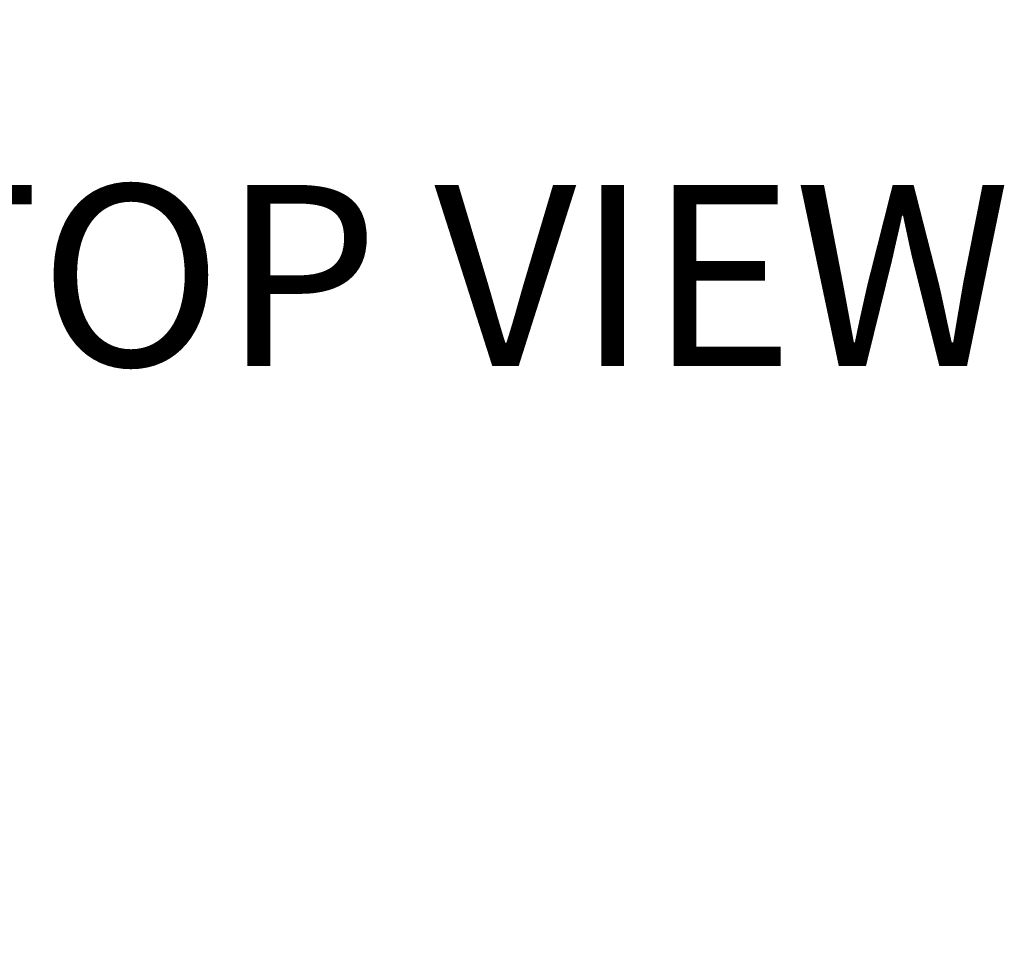
# Model space of a CAD drawing. Units: inches. Extents: x 0.4 to 16.6, y 0.2 to 10.8.
# Drawn here: x 3.4 to 4.2, y 8.4 to 9.1 of the extents above; entities that cross this region are included whole.
import ezdxf

# ---------------------------------------------------------------- set-up
doc = ezdxf.new("R2010")
doc.units = ezdxf.units.IN
doc.header["$MEASUREMENT"] = 0
doc.styles.add('SLDTEXTSTYLE0', font='TXT', dxfattribs={"width": 0.75})
doc.dimstyles.new('SLDDIMSTYLE1', dxfattribs={"dimtxt": 0.104167, "dimasz": 0.13, "dimexe": 0, "dimexo": 0.0625, "dimgap": 0.026042, "dimtad": 0, "dimlfac": 16, "dimrnd": 1e-09, "dimzin": 12, "dimdsep": 46, "dimtxsty": 'SLDTEXTSTYLE0', "dimsah": 1, "dimcen": 0.09, "dimadec": 0, "dimazin": 3, "dimtfac": 1, "dimtofl": 0, "dimtmove": 0, "dimatfit": 3, "dimfxl": 0, "dimfrac": 2, "dimtolj": 1, "dimtzin": 12, "dimarcsym": 0})

# ---------------------------------------------------------------- blocks, each defined once
blk = doc.blocks.new('_D_11')
at = {"color": 7, "linetype": 'Continuous', "lineweight": 0}
for p, q in [((3.36582, 9.83122), (2.78525, 9.83122)), ((2.91025, 9.83122), (2.91025, 9.4906)), ((3.38676, 9.4906), (2.78525, 9.4906)), ((2.91025, 9.4906), (2.91025, 9.11854)), ((2.82749, 9.04196), (2.82749, 9.07365)), ((2.82749, 9.07365), (2.993, 9.07365)), ((2.993, 9.07365), (2.993, 9.04196)), ((2.82749, 8.69571), (2.82749, 8.66402)), ((2.993, 8.66402), (2.993, 8.69571)), ((2.82749, 8.66402), (2.993, 8.66402))]:
    blk.add_line(p, q, dxfattribs=at)
at = {"color": 7, "linetype": 'Continuous', "lineweight": 18}
for points in [[(2.91025, 9.83122), (2.89025, 9.70122), (2.93025, 9.70122)], [(2.91025, 9.4906), (2.93025, 9.6206), (2.89025, 9.6206)]]:
    blk.add_solid(points, dxfattribs=at)
at = {"color": 7, "linetype": 'Continuous', "lineweight": 18, "char_height": 0.104167, "attachment_point": 1, "rotation": 90, "style": 'SLDTEXTSTYLE0'}
for s, insert in [('138.4', (2.85872, 8.69571)), ('5.45', (2.85872, 8.36305))]:
    blk.add_mtext(s, dxfattribs=dict(at, insert=insert))

msp = doc.modelspace()

# ---------------------------------------------------------------- texts
at = {"color": 7, "linetype": 'Continuous', "lineweight": 0, "insert": (3.27802, 8.96586), "char_height": 0.145833, "attachment_point": 1, "style": 'SLDTEXTSTYLE0'}
msp.add_mtext('TOP VIEW', dxfattribs=at)

# ---------------------------------------------------------------- dimensions: what is measured, and where the dimension line sits
at = {"color": 7, "linetype": 'Continuous', "lineweight": 18}
dim = msp.add_linear_dim(base=(2.91025, 9.83122), p1=(3.43676, 9.4906), p2=(3.41582, 9.83122), angle=90, dimstyle='SLDDIMSTYLE1', dxfattribs=at)
dim.commit()
dim.dimension.update_dxf_attribs({"geometry": '_D_11', "text_midpoint": (2.91025, 8.73419), "dimtype": 160})

doc.saveas('drawing.dxf')
